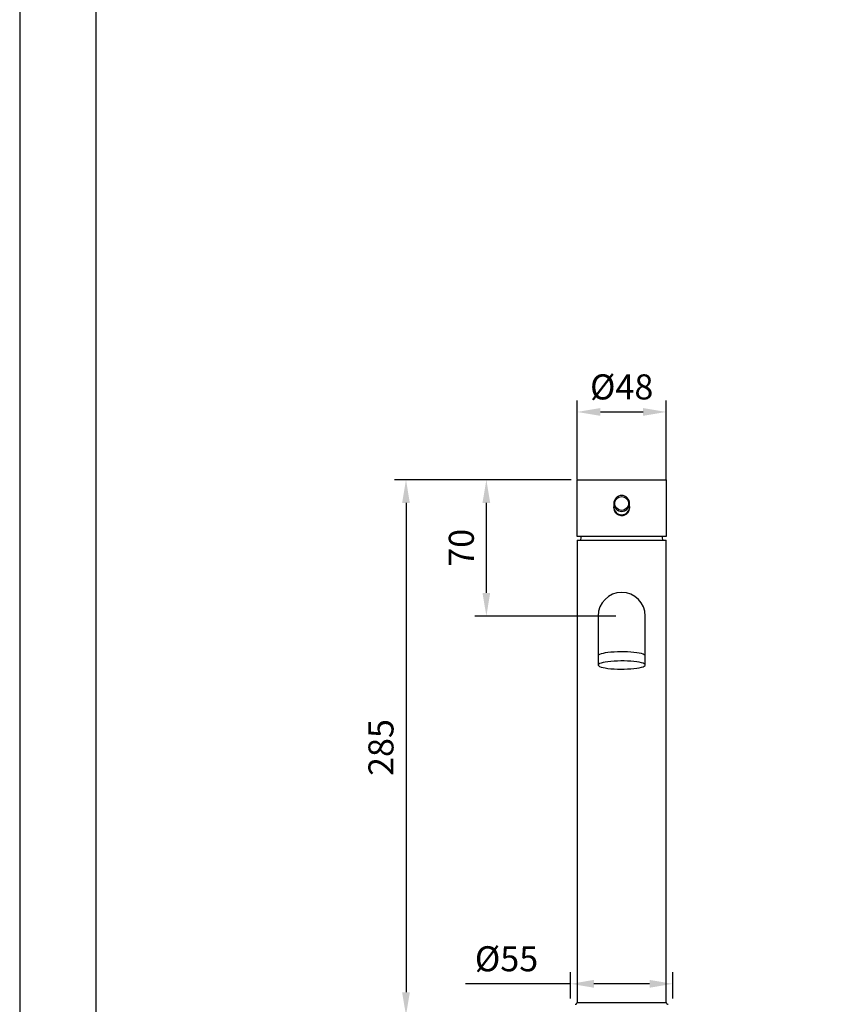
# Model space of a CAD drawing. Units: millimetres. Extents: x 63948 to 64368, y 49872 to 50465.
# Drawn here: x 63948 to 64036, y 50259 to 50365 of the extents above; entities that cross this region are included whole.
import ezdxf

# ---------------------------------------------------------------- set-up
doc = ezdxf.new("R2010")
doc.units = ezdxf.units.MM
for name, color, linetype in [('A1', 2, 'Continuous'), ('A5', 136, 'Continuous'), ('DIM', 6, 'Continuous')]:
    doc.layers.add(name, color=color, linetype=linetype)
doc.layers.add('圖紙邊界', color=1, linetype='Continuous', plot=False)
doc.styles.add('勝泰-2.7', font='simplex.shx', dxfattribs={"height": 2.7, "bigfont": 'chineset.shx'})
doc.dimstyles.new('正常', dxfattribs={"dimtxt": 2.7, "dimasz": 2.5, "dimexe": 1.25, "dimexo": 0.625, "dimgap": 1, "dimtad": 1, "dimdsep": 46, "dimtxsty": '勝泰-2.7', "dimcen": 2.5, "dimadec": 1, "dimazin": 0, "dimtfac": 1, "dimtmove": 0, "dimatfit": 3, "dimfxl": 0, "dimarcsym": 0})

# ---------------------------------------------------------------- blocks, each defined once
blk = doc.blocks.new('*D33')
at = {"layer": 'Defpoints', "color": 0, "ltscale": 10}
for p in [(64007.81, 50315.9), (63989.39, 50258.17), (64007.13, 50258.17)]:
    blk.add_point(p, dxfattribs=at)
at = {"layer": 'DIM', "color": 0, "lineweight": -2, "ltscale": 10}
for p, q in [((64007.19, 50315.9), (63988.14, 50315.9)), ((63989.39, 50313.4), (63989.39, 50260.67)), ((64006.5, 50258.17), (63988.14, 50258.17))]:
    blk.add_line(p, q, dxfattribs=at)
at = {"layer": 'DIM', "color": 0, "ltscale": 10}
for points in [[(63988.97, 50313.4), (63989.8, 50313.4), (63989.39, 50315.9)], [(63988.97, 50260.67), (63989.8, 50260.67), (63989.39, 50258.17)]]:
    blk.add_solid(points, dxfattribs=at)
at = {"layer": 'DIM', "color": 0, "ltscale": 10, "insert": (63987.04, 50287.04), "char_height": 2.7, "attachment_point": 5, "rotation": 90, "style": '勝泰-2.7'}
blk.add_mtext('285', dxfattribs=at)
blk = doc.blocks.new('*D34')
at = {"layer": 'Defpoints', "color": 0, "ltscale": 10}
for p in [(64017.43, 50323.2), (64007.83, 50315.33), (64017.43, 50315.33)]:
    blk.add_point(p, dxfattribs=at)
at = {"layer": 'DIM', "color": 0, "lineweight": -2, "ltscale": 10}
for p, q in [((64007.83, 50315.96), (64007.83, 50324.45)), ((64017.43, 50315.96), (64017.43, 50324.45)), ((64010.33, 50323.2), (64014.93, 50323.2))]:
    blk.add_line(p, q, dxfattribs=at)
at = {"layer": 'DIM', "color": 0, "ltscale": 10}
for points in [[(64010.33, 50323.62), (64010.33, 50322.78), (64007.83, 50323.2)], [(64014.93, 50323.62), (64014.93, 50322.78), (64017.43, 50323.2)]]:
    blk.add_solid(points, dxfattribs=at)
at = {"layer": 'DIM', "color": 0, "ltscale": 10, "insert": (64012.63, 50325.55), "char_height": 2.7, "attachment_point": 5, "style": '勝泰-2.7'}
blk.add_mtext('%%C48', dxfattribs=at)
blk = doc.blocks.new('*D35')
at = {"layer": 'Defpoints', "color": 0, "ltscale": 10}
for p in [(63998.05, 50315.9), (64002.41, 50315.9), (64012.63, 50301.21)]:
    blk.add_point(p, dxfattribs=at)
at = {"layer": 'DIM', "color": 0, "lineweight": -2, "ltscale": 10}
for p, q in [((64001.79, 50315.9), (63996.8, 50315.9)), ((63998.05, 50303.71), (63998.05, 50313.4)), ((64012, 50301.21), (63996.8, 50301.21))]:
    blk.add_line(p, q, dxfattribs=at)
at = {"layer": 'DIM', "color": 0, "ltscale": 10}
for points in [[(63997.63, 50313.4), (63998.46, 50313.4), (63998.05, 50315.9)], [(63997.63, 50303.71), (63998.46, 50303.71), (63998.05, 50301.21)]]:
    blk.add_solid(points, dxfattribs=at)
at = {"layer": 'DIM', "color": 0, "ltscale": 10, "insert": (63995.7, 50308.56), "char_height": 2.7, "attachment_point": 5, "rotation": 90, "style": '勝泰-2.7'}
blk.add_mtext('70', dxfattribs=at)
blk = doc.blocks.new('*D36')
at = {"layer": 'Defpoints', "color": 0, "ltscale": 10}
for p in [(64018.13, 50261.58), (64007.13, 50259.37), (64018.13, 50259.37)]:
    blk.add_point(p, dxfattribs=at)
at = {"layer": 'DIM', "color": 0, "lineweight": -2, "ltscale": 10}
for p, q in [((64007.13, 50260), (64007.13, 50262.83)), ((64018.13, 50260), (64018.13, 50262.83)), ((64007.13, 50261.58), (63995.81, 50261.58)), ((64015.63, 50261.58), (64009.63, 50261.58))]:
    blk.add_line(p, q, dxfattribs=at)
at = {"layer": 'DIM', "color": 0, "ltscale": 10}
for points in [[(64009.63, 50262), (64009.63, 50261.16), (64007.13, 50261.58)], [(64015.63, 50262), (64015.63, 50261.16), (64018.13, 50261.58)]]:
    blk.add_solid(points, dxfattribs=at)
at = {"layer": 'DIM', "color": 0, "ltscale": 10, "insert": (64000.22, 50263.93), "char_height": 2.7, "attachment_point": 5, "style": '勝泰-2.7'}
blk.add_mtext('%%C55', dxfattribs=at)

msp = doc.modelspace()

# ---------------------------------------------------------------- linework, layer by layer
at = {"layer": 'A1'}
for p, q in [((64007.814, 50315.9), (64017.444, 50315.9)), ((64011.773, 50313.03), (64011.762, 50312.894)), ((64013.495, 50312.894), (64013.485, 50313.03)), ((64007.814, 50309.801), (64017.443, 50309.801)), ((64007.829, 50309.373), (64007.829, 50259.573)), ((64007.829, 50309.373), (64017.429, 50309.373)), ((64017.429, 50259.573), (64017.429, 50309.373)), ((64010.089, 50301.213), (64010.089, 50296.916)), ((64015.169, 50296.916), (64015.169, 50301.213)), ((64010.089, 50296.916), (64010.089, 50295.932)), ((64015.169, 50295.932), (64015.169, 50296.916)), ((64007.829, 50259.573), (64017.429, 50259.573))]:
    msp.add_line(p, q, dxfattribs=at)
at = {"layer": 'A1', "flags": 128}
for points in [[(64008.256, 50309.801), (64008.225, 50309.658), (64008.178, 50309.373)], [(64017.08, 50309.373), (64017.033, 50309.658), (64017.002, 50309.801)], [(64015.169, 50296.916), (64015.142, 50296.981), (64015.061, 50297.044), (64014.929, 50297.104), (64014.747, 50297.16), (64014.521, 50297.211), (64014.254, 50297.255), (64013.952, 50297.293), (64013.622, 50297.322), (64013.271, 50297.343), (64012.907, 50297.355), (64012.536, 50297.357), (64012.167, 50297.35), (64011.809, 50297.334), (64011.467, 50297.309), (64011.151, 50297.275), (64010.866, 50297.234), (64010.618, 50297.186), (64010.414, 50297.132), (64010.256, 50297.074), (64010.15, 50297.012), (64010.096, 50296.949), (64010.089, 50296.916)], [(64015.169, 50295.932), (64015.142, 50295.996), (64015.061, 50296.059), (64014.929, 50296.119), (64014.747, 50296.175), (64014.521, 50296.226), (64014.254, 50296.271), (64013.952, 50296.308), (64013.622, 50296.338), (64013.271, 50296.358), (64012.907, 50296.37), (64012.536, 50296.372), (64012.167, 50296.365), (64011.809, 50296.349), (64011.467, 50296.324), (64011.151, 50296.29), (64010.866, 50296.249), (64010.618, 50296.201), (64010.414, 50296.147), (64010.256, 50296.089), (64010.15, 50296.028), (64010.096, 50295.964), (64010.096, 50295.899), (64010.15, 50295.836), (64010.256, 50295.774), (64010.414, 50295.716), (64010.618, 50295.662), (64010.866, 50295.614), (64011.151, 50295.573), (64011.467, 50295.539), (64011.809, 50295.514), (64012.167, 50295.498), (64012.536, 50295.491), (64012.907, 50295.493), (64013.271, 50295.505), (64013.622, 50295.526), (64013.952, 50295.555), (64014.254, 50295.593), (64014.521, 50295.637), (64014.747, 50295.688), (64014.929, 50295.744), (64015.061, 50295.805), (64015.142, 50295.867), (64015.169, 50295.932)]]:
    msp.add_lwpolyline(points, dxfattribs=at)
at = {"layer": 'A1'}
msp.add_circle((64012.629, 50313.346), 0.749, dxfattribs=at)
for centre, radius, start, end in [((64012.629, 50313.343), 0.856, 89.98188, 179.98323), ((64012.629, 50313.343), 0.856, 0.01678, 90.01812), ((64012.629, 50313.343), 0.856, 180.02587, 359.97413), ((64012.629, 50312.973), 0.856, 180.01688, 270.01802), ((64012.629, 50312.973), 0.856, 269.98198, 359.98312), ((64012.629, 50301.213), 2.54, 0, 180), ((64007.629, 50259.573), 0.2, 270, 0), ((64017.629, 50259.573), 0.2, 180, 270)]:
    msp.add_arc(centre, radius, start, end, dxfattribs=at)
for start_param, end_param in [(3.1415927, 3.1549264), (6.2698516, 6.2831853)]:
    msp.add_ellipse((64012.629, 50309.831), major_axis=(4.815, 0), ratio=0.4663077, start_param=start_param, end_param=end_param, dxfattribs=at)
for points in [[(64007.814, 50315.9), (64007.814, 50309.831)], [(64017.444, 50309.831), (64017.444, 50315.9)], [(64011.773, 50313.343), (64011.773, 50312.973)], [(64013.485, 50312.973), (64013.485, 50313.343)]]:
    msp.add_open_spline(points, degree=1, dxfattribs=at)
for points, knots in [([(64011.764, 50312.902), (64011.772, 50312.81), (64011.788, 50312.621), (64011.929, 50312.366), (64012.142, 50312.167), (64012.389, 50312.055), (64012.558, 50312.042), (64012.629, 50312.037)], [0, 0, 0, 0, 0.2033007, 0.4145233, 0.6278723, 0.8431888, 1, 1, 1, 1]), ([(64012.629, 50312.037), (64012.726, 50312.047), (64012.92, 50312.066), (64013.177, 50312.212), (64013.377, 50312.431), (64013.483, 50312.702), (64013.516, 50312.911), (64013.487, 50313.009), (64013.485, 50313.016)], [0, 0, 0, 0, 0.19674548, 0.39343888, 0.59144719, 0.78988972, 0.98609235, 1, 1, 1, 1])]:
    msp.add_open_spline(points, degree=3, knots=knots, dxfattribs=at)
at = {"layer": 'A5', "ltscale": 10}
msp.add_lwpolyline([(63955.996, 50448.715), (64149.533, 50448.715), (64149.533, 50184.215), (63955.996, 50184.215)], close=True, dxfattribs=at)
at = {"layer": '圖紙邊界', "ltscale": 10}
msp.add_lwpolyline([(63947.765, 50167.965), (64157.765, 50167.965), (64157.765, 50464.965), (63947.765, 50464.965)], close=True, dxfattribs=at)

# ---------------------------------------------------------------- dimensions: what is measured, and where the dimension line sits
at = {"layer": 'DIM', "ltscale": 10}
dim = msp.add_linear_dim(base=(64017.429, 50323.2), p1=(64007.829, 50315.333), p2=(64017.429, 50315.333), text='%%C48', dimstyle='正常', dxfattribs=at)
dim.commit()
dim.dimension.update_dxf_attribs({"geometry": '*D34', "text_midpoint": (64012.629, 50325.55)})
for base, p1, p2, text, picture, middle in [((63989.387, 50258.173), (64007.814, 50315.9), (64007.129, 50258.173), '285', '*D33', (63987.037, 50287.037)), ((63998.047, 50315.9), (64012.629, 50301.213), (64002.412, 50315.9), '70', '*D35', (63995.697, 50308.557))]:
    dim = msp.add_linear_dim(base=base, p1=p1, p2=p2, angle=90, text=text, dimstyle='正常', dxfattribs=at)
    dim.commit()
    dim.dimension.update_dxf_attribs({"geometry": picture, "text_midpoint": middle})
dim = msp.add_linear_dim(base=(64018.129, 50261.581), p1=(64007.129, 50259.373), p2=(64018.129, 50259.373), text='%%C55', dimstyle='正常', dxfattribs=at)
dim.commit()
dim.dimension.update_dxf_attribs({"geometry": '*D36', "text_midpoint": (64000.222, 50261.581), "dimtype": 160})

doc.saveas('drawing.dxf')
